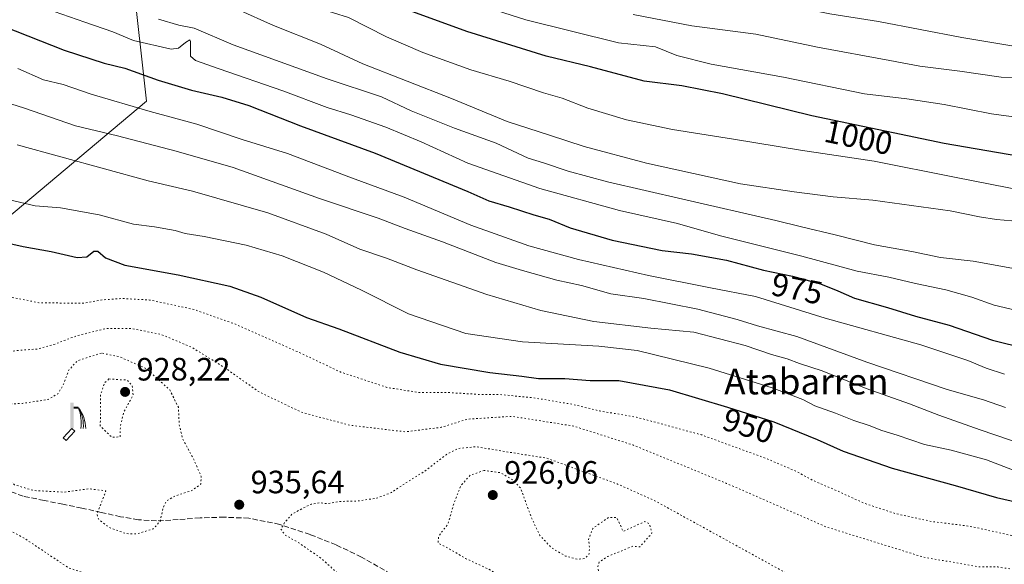
# Model space of a CAD drawing. Units: metres. Extents: x 586661 to 590100, y 4754426 to 4756784.
# Drawn here: x 588922 to 589228, y 4755732 to 4755900 of the extents above; entities that cross this region are included whole.
import ezdxf
from ezdxf.enums import TextEntityAlignment as Align

# ---------------------------------------------------------------- set-up
doc = ezdxf.new("R2010")
doc.units = ezdxf.units.M
doc.header["$MEASUREMENT"] = 0
doc.linetypes.add('DGN Style 3', pattern=[2.307223, 1.648017, -0.659207])
doc.linetypes.add('DGN Style 5', pattern=[1.153612, 0.494405, -0.659207])
for name, color, linetype, lineweight in [('Arbolado forestal CxS', 92, 'Continuous', 0), ('Curva de nivel maestra', 30, 'Continuous', 30), ('Curva de nivel normal', 30, 'Continuous', 0), ('Curva de nivel normal depresión', 30, 'DGN Style 5', 0), ('Estanque Cxs', 5, 'Continuous', 0), ('Pastizal CxS', 92, 'Continuous', 0), ('Punto de cota en terreno', 7, 'Continuous', 0), ('Rótulo de curva de nivel directora', 7, 'Continuous', 0), ('Rótulo de punto de cota en terreno', 7, 'Continuous', 0), ('Senda', 7, 'DGN Style 3', 0), ('Surgencia fuente', 7, 'Continuous', 0), ('Texto cartográfico', 7, 'Continuous', 0)]:
    doc.layers.add(name, color=color, linetype=linetype, lineweight=lineweight)
doc.styles.add('Style-Arial', font='txt')

# ---------------------------------------------------------------- blocks, each defined once
blk = doc.blocks.new('*U6')
at = {"layer": 'Arbolado forestal CxS', "color": 92, "linetype": 'Continuous', "lineweight": 0}
blk.add_polyline3d([(588879.8343, 4755944.9845, 989.3328), (588957.2847, 4755914.2911, 989.2306), (588961.6309, 4755875.1703, 971.9931), (588918.3595, 4755838.8197, 953.4108)], dxfattribs=at)
blk = doc.blocks.new('5SURGF')
at = {"layer": 'Surgencia fuente', "color": 142, "linetype": 'Continuous', "lineweight": 0, "extrusion": (0, 0, -1)}
for centre, radius, start, end in [((0.645, -0.016), 1.071, 141.9977, 179.5008), ((0.682, 0.094), 1.038, 148.048, 185.2231), ((1.023, 0.161), 1.314, 158.4605, 187.3329)]:
    blk.add_arc(centre, radius, start, end, dxfattribs=at)
for points in [[(0.052, 0.803), (-0.052, 0.803), (0.052, 0), (-0.052, 0)], [(-0.052, 0.674), (-0.199, 0.674), (-0.052, 0.611), (-0.199, 0.611)]]:
    blk.add_solid(points, dxfattribs=at)
blk = doc.blocks.new('5PATER')
at = {"layer": 'Punto de cota en terreno', "linetype": 'Continuous', "lineweight": 0}
h = blk.add_hatch(color=51, dxfattribs=at)
edge = h.paths.add_edge_path()
edge.add_ellipse((0, 0), major_axis=(-0.11, -0.111), ratio=0.999422, start_angle=0, end_angle=360)

msp = doc.modelspace()

# ---------------------------------------------------------------- linework, layer by layer
at = {"layer": 'Arbolado forestal CxS', "color": 92, "linetype": 'Continuous', "lineweight": 0}
msp.add_polyline3d([(588879.8343, 4755944.9845, 989.3328), (588957.2847, 4755914.2911, 989.2306), (588961.6309, 4755875.1703, 971.9931), (588918.3595, 4755838.8197, 953.4108)], dxfattribs=at)
at = {"layer": 'Curva de nivel maestra', "color": 30, "linetype": 'Continuous', "lineweight": 30, "flags": 128}
for points, elevation in [([(589242.08, 4755856.3101), (589209, 4755862.0201), (589167.96, 4755870.5801), (589140.22, 4755877.4401), (589127.61, 4755879.8801), (589115.97, 4755881.4001), (589099.3, 4755885.8001), (589085.58, 4755889.1601), (589060.95, 4755896.8001), (589022.63, 4755910.8801), (589008.27, 4755916.0701), (589001.5, 4755919.0201), (588989.12, 4755923.7501), (588981.9, 4755927.2101), (588976.21, 4755930.1501), (588966.32, 4755932.8101), (588947.03, 4755940.5201), (588935.89, 4755945.3801), (588927.49, 4755948.6501), (588918.16, 4755952.6501)], 1000), ([(588913.5, 4755899.8701), (588936.1, 4755891.0101), (588948.5, 4755886.9601), (588954.96, 4755885.3701), (588965.28, 4755881.6601), (588975.57, 4755878.5401), (588984.96, 4755876.4401), (588993.32, 4755873.8001), (589009.37, 4755867.5301), (589032.58, 4755859.0701), (589061.3, 4755847.1201), (589067.77, 4755844.3001), (589074.09, 4755842.4301), (589081.71, 4755839.9101), (589086.44, 4755838.5301), (589092.96, 4755835.8801), (589105.98, 4755832.0401), (589121.55, 4755828.8301), (589130.58, 4755827.8201), (589141.43, 4755825.8301), (589152.91, 4755822.7201), (589161.94, 4755820.8901), (589170.62, 4755818.4801), (589175.94, 4755816.3901), (589181.16, 4755814.0901), (589191.39, 4755811.1701), (589200.06, 4755808.5101), (589210.55, 4755805.7001), (589223.91, 4755801.0701), (589244.44, 4755795.9601)], 975), ([(588914.12, 4755832.2001), (588923.34, 4755830.1001), (588932.12, 4755828.5001), (588940.13, 4755826.7301), (588943.14, 4755826.8701), (588945.3, 4755828.6801), (588946.59, 4755828.6801), (588948.9, 4755826.5601), (588954.93, 4755824.2901), (588971.41, 4755821.3101), (588987.49, 4755817.7801), (588997.08, 4755814.3901), (589011.25, 4755808.0201), (589021.24, 4755804.5101), (589040.21, 4755797.3101), (589052.8, 4755793.6201), (589068.11, 4755790.9601), (589078.04, 4755789.8701), (589083.2, 4755789.2001), (589091.32, 4755789.2001), (589099.19, 4755788.5201), (589108.05, 4755788.5401), (589123.82, 4755785.6401), (589141.77, 4755780.2201), (589156.18, 4755775.7001), (589169.63, 4755770.2401), (589177.63, 4755766.5801), (589192.81, 4755761.3701), (589212.35, 4755755.9501), (589225.2, 4755752.2001), (589239.78, 4755748.9001)], 950)]:
    msp.add_lwpolyline(points, dxfattribs=dict(at, elevation=elevation))
at = {"layer": 'Curva de nivel normal', "color": 30, "linetype": 'Continuous', "lineweight": 0, "flags": 128}
for points, elevation in [([(589251.04, 4755888.86), (589214.48, 4755894.97), (589188.59, 4755899.89), (589173.46, 4755902.22), (589151.49, 4755906.8), (589121.37, 4755911.86), (589083.96, 4755919.11), (589063.93, 4755924.08), (589046.69, 4755929.77), (589013, 4755939.52), (588990.51, 4755947.25), (588981.1, 4755950.58), (588968.02, 4755956.06), (588956.92, 4755961.3), (588950.59, 4755964.56), (588941.95, 4755968.14), (588933.26, 4755971.95), (588923.14, 4755975.23), (588911.59, 4755980.92)], 1015), ([(589231.96, 4755870.14), (589223.64, 4755871.22), (589208.91, 4755874.14), (589197.38, 4755875.89), (589184.25, 4755877.4), (589159.12, 4755882.61), (589136.71, 4755886.65), (589126.04, 4755889.38), (589119.48, 4755891.98), (589108.03, 4755893.24), (589079.25, 4755900.4), (589052.23, 4755909.05), (589026.55, 4755917.04), (589005.33, 4755924.82), (588994.33, 4755928.67), (588978.31, 4755935.32), (588965.12, 4755941.56), (588954.94, 4755945.15), (588940.49, 4755951.45), (588917.76, 4755962.21)], 1005), ([(589251.67, 4755843.8), (589212.2, 4755851.59), (589187.24, 4755856.61), (589164.37, 4755859.98), (589143.63, 4755863.42), (589124.74, 4755866.41), (589110.44, 4755869.36), (589098.44, 4755873), (589090.48, 4755876.07), (589084.74, 4755877.76), (589074.05, 4755881.37), (589062.24, 4755884.94), (589047.26, 4755890.22), (589036.06, 4755895.1), (589024.29, 4755901.08), (589014.91, 4755904.05), (589001.67, 4755909.14), (588982.74, 4755917.56), (588970.91, 4755923.23), (588954.09, 4755930.91), (588924.2, 4755942.6), (588899.9, 4755951.12)], 995), ([(589229.89, 4755838.09), (589225.2, 4755838.49), (589219.94, 4755839.32), (589210.77, 4755841.15), (589186.87, 4755844.5), (589174.57, 4755845.53), (589162.49, 4755847.09), (589145.76, 4755849.56), (589116.62, 4755855.92), (589097.31, 4755861.09), (589086.61, 4755864.66), (589073.42, 4755868.86), (589056.16, 4755876.04), (589028.7, 4755886.8), (589015.62, 4755892.82), (589000.96, 4755898.66), (588989.95, 4755903.61), (588980.91, 4755907), (588970.54, 4755911.7), (588963.56, 4755914.71), (588957.92, 4755918.07), (588943.57, 4755925.07), (588914.96, 4755937.59)], 990), ([(588923.45, 4755906.27), (588942.51, 4755899.66), (588951.18, 4755896.67), (588957.6, 4755894), (588969.28, 4755891.31), (588971.6, 4755891.64), (588973.7, 4755893.4), (588975.02, 4755894.18), (588975.25, 4755893.64), (588975.28, 4755889.1), (588976.79, 4755887.84), (588984.14, 4755885.21), (589003.85, 4755878.42), (589017.64, 4755873.21), (589024.98, 4755870.94), (589035.81, 4755867.15), (589046.81, 4755862.6), (589061.3, 4755855.97), (589083.58, 4755848.08), (589108.3, 4755841.3), (589126.31, 4755837.18), (589139.59, 4755833.43), (589164.83, 4755827.06), (589181.96, 4755822.47), (589191.78, 4755820.6), (589200.1, 4755818.58), (589209.46, 4755816.62), (589217.52, 4755814.34), (589224.41, 4755811.89), (589231.04, 4755810.36)], 980), ([(589235.09, 4755882.18), (589226.67, 4755882.58), (589213.84, 4755884.53), (589201.46, 4755886.02), (589192.06, 4755887.76), (589169.72, 4755891.96), (589150.54, 4755895.96), (589130.72, 4755898.54), (589112.56, 4755902.05)], 1010), ([(589229.94, 4755823.41), (589217.98, 4755825.55), (589207.87, 4755826.72), (589198.92, 4755828.54), (589187.4, 4755830.59), (589175.19, 4755833.68), (589164.77, 4755836.15), (589156.77, 4755838.21), (589127.97, 4755844.79), (589104.56, 4755850.12), (589092.39, 4755853.47), (589084.7, 4755856.04), (589080.02, 4755857.47), (589070, 4755862.11), (589057.16, 4755866.77), (589043.72, 4755872.13), (589034.47, 4755876.52), (589017.64, 4755882.12), (588988.52, 4755892.68), (588976.37, 4755897.87), (588971.66, 4755898.73), (588965.3, 4755900.57)], 985), ([(588921.69, 4755885.29), (588929.66, 4755881.84), (588935.74, 4755880.32), (588944.47, 4755877.37), (588962.74, 4755871.99), (588977.2, 4755867.99), (588991.32, 4755863.3), (589005.39, 4755858.97), (589025.21, 4755851.41), (589041.48, 4755845.4), (589062.2, 4755836.68), (589080.17, 4755830.31), (589095.6, 4755826.02), (589117.28, 4755821.09), (589136.5, 4755817.32), (589150.42, 4755814.57), (589172.08, 4755807.9), (589201.76, 4755799.57), (589216.34, 4755794.75), (589221.96, 4755792.32), (589227.63, 4755790.46)], 970), ([(588915.58, 4755875.6), (588923.76, 4755873.04), (588939.66, 4755867.48), (588952.65, 4755864.47), (588970.85, 4755859.67), (588988.54, 4755854.61), (589015.23, 4755845.03), (589033.45, 4755838.85), (589041.82, 4755835.64), (589053.38, 4755831.53), (589069.92, 4755825.08), (589078.18, 4755822.66), (589088.88, 4755819.7), (589096.51, 4755818), (589105.64, 4755815.46), (589115.81, 4755813.97), (589132.53, 4755810.68), (589144.77, 4755807.46), (589151.08, 4755805.48), (589163.31, 4755802.13), (589184.98, 4755794.26), (589209.89, 4755785.76), (589221.2, 4755782.53), (589227.94, 4755780.13)], 965), ([(589233.75, 4755768.57), (589220.1, 4755773.21), (589207.34, 4755777.75), (589198.17, 4755781.31), (589184.8, 4755786.04), (589171.17, 4755791.5), (589164.12, 4755793.78), (589160.24, 4755795.27), (589155.39, 4755796.6), (589147.28, 4755799.35), (589131.31, 4755803.52), (589117.98, 4755804.81), (589100.3, 4755806.78), (589083.93, 4755810.26), (589067.17, 4755815.22), (589045.46, 4755822.84), (589036.08, 4755826.48), (589027.82, 4755829.29), (589017.3, 4755833.95), (588999.2, 4755840.58), (588975.92, 4755847.29), (588962.17, 4755850.43), (588921.55, 4755861.59)], 960), ([(588919.12, 4755844.62), (588927.11, 4755842.76), (588934.93, 4755842.12), (588946.94, 4755839.92), (588957.58, 4755837.06), (588964.13, 4755836.19), (588970.55, 4755835.01), (588973.64, 4755834.08), (588979.55, 4755833.22), (588992.5, 4755830.53), (589003.7, 4755827.19), (589016.56, 4755822.16), (589028.3, 4755816.58), (589042.91, 4755809.18), (589060.64, 4755803.13), (589078.25, 4755800.52), (589101.91, 4755799.18), (589113.79, 4755797.86), (589136.12, 4755792.32), (589155.65, 4755786.22), (589165.11, 4755782.65), (589168.87, 4755780.63), (589175.23, 4755778.42), (589180.92, 4755776.08), (589185.72, 4755774.6), (589189.63, 4755773.04), (589194.37, 4755771.59), (589202.84, 4755768.66), (589211.13, 4755766.95), (589222.12, 4755763.91), (589236.86, 4755758.21)], 955)]:
    msp.add_lwpolyline(points, dxfattribs=dict(at, elevation=elevation))
at = {"layer": 'Curva de nivel normal depresión', "color": 30, "linetype": 'DGN Style 5', "lineweight": 0, "flags": 128}
for points, elevation in [([(588769.57, 4755830.36), (588774.49, 4755831.52), (588779.72, 4755834.23), (588782.65, 4755836.98), (588786.44, 4755842.01), (588793.3, 4755848.44), (588799.96, 4755852.63), (588807.63, 4755855.57), (588814.96, 4755857.16), (588820.3, 4755857.34), (588826.63, 4755856.49), (588830.63, 4755855.11), (588840.3, 4755848.76), (588860.77, 4755834.45), (588867.66, 4755830.71), (588880.61, 4755825.45), (588897.3, 4755819.79), (588903.13, 4755817.62), (588907.24, 4755816.6), (588913, 4755815.66), (588928.29, 4755812.66), (588941.78, 4755812.47), (588947.9, 4755813.52), (588954.1, 4755813.98), (588962.58, 4755813.49), (588976.42, 4755810.54), (588988.93, 4755806.08), (589008.82, 4755797.3), (589021.81, 4755791.16), (589036.1, 4755786.4), (589045.96, 4755784.83), (589055.63, 4755784.76), (589064.64, 4755784.22), (589070.99, 4755784.2), (589081.77, 4755783.14), (589093.48, 4755781.18), (589102.09, 4755779.1), (589113.59, 4755777.15), (589133.82, 4755771.64), (589154.56, 4755764.04), (589163.18, 4755760.28), (589168.28, 4755757.52), (589175.67, 4755754.34), (589183.97, 4755750.54), (589193.96, 4755747.22), (589205.3, 4755744.75), (589216.67, 4755743.36), (589232.8, 4755739.83), (589253, 4755732.8), (589273.2, 4755725.35), (589296.59, 4755714.87), (589310.73, 4755707.38), (589318.43, 4755701.71), (589323.56, 4755696.38), (589327.48, 4755690.64), (589333.42, 4755682.58), (589345.76, 4755664.28), (589352.02, 4755655.64), (589357.16, 4755646.86), (589360.44, 4755638.13), (589362.97, 4755629.12), (589365.82, 4755622.77), (589369.24, 4755615.74), (589377.8, 4755600.11), (589383.18, 4755588.12), (589387.76, 4755576.08), (589392.84, 4755564.45), (589395.72, 4755550.49), (589396.66, 4755544.16), (589395.52, 4755541.61), (589392.96, 4755540.19), (589386.36, 4755538.2), (589375.54, 4755533.79), (589368.4, 4755532.55), (589359.22, 4755533.75), (589351.27, 4755536.7), (589343.12, 4755541.68), (589333.89, 4755549.14), (589328.4, 4755555.22), (589324.44, 4755561.71), (589321.29, 4755569.25), (589319.25, 4755572.83), (589315.08, 4755576.97), (589307.79, 4755582.88), (589303.66, 4755586.36), (589298.01, 4755588.73), (589286.52, 4755594), (589276.61, 4755597.79), (589263.81, 4755600.9), (589239.37, 4755603.94), (589204.96, 4755605.53), (589176.96, 4755604), (589164.38, 4755603.68), (589158.37, 4755605.01), (589153.73, 4755607.56), (589147.46, 4755612.31), (589138.09, 4755617.92), (589120.6, 4755626.22), (589104.01, 4755633.6), (589091.37, 4755640.49), (589084.91, 4755643.57), (589076.37, 4755647.75), (589069.3, 4755650.64), (589061.25, 4755652.74), (589052.11, 4755654.18), (589045.77, 4755655.63), (589040.63, 4755657.96), (589036.88, 4755661.08), (589034.8, 4755663.93), (589028.9, 4755676.02), (589026.32, 4755681.45), (589020.83, 4755687.94), (589014.78, 4755693.08), (589007.74, 4755697.23), (588995.11, 4755703.26), (588986.2, 4755706.68), (588973.42, 4755709.9), (588961.24, 4755711.97), (588955.63, 4755712.23), (588948.07, 4755713.68), (588930.07, 4755718.27), (588923.64, 4755720.46), (588919.96, 4755722.29), (588912.12, 4755728.23), (588896.05, 4755737.69), (588874.99, 4755745.73), (588864.05, 4755748.28), (588857.83, 4755748.44), (588852.64, 4755747.83), (588847.67, 4755747.82), (588844.88, 4755748.37), (588841.38, 4755749.81), (588837.63, 4755749.86), (588833.48, 4755749.08), (588827.66, 4755749.85), (588821.9, 4755752.49), (588817.32, 4755757.5), (588812.24, 4755767.32), (588807.48, 4755773.3), (588799.94, 4755778.54), (588789.94, 4755783.54), (588770.07, 4755790.67), (588740.53, 4755799.95), (588726.37, 4755805.29), (588717.63, 4755807.36), (588703.96, 4755810.72), (588696.97, 4755811.02), (588690.32, 4755809.23), (588685.9, 4755810), (588683.33, 4755812.05), (588681.6, 4755815.03), (588680, 4755819.92), (588677.25, 4755824.34), (588670.63, 4755831.45), (588665.28, 4755835.29), (588659.01, 4755838.39), (588658.97, 4755839.45), (588661.78, 4755842.71), (588668.13, 4755850.76), (588670.77, 4755852.29), (588676.47, 4755853.78), (588683.82, 4755856.58), (588687.23, 4755860.3), (588689.87, 4755864.84), (588695.2, 4755870.16), (588699.61, 4755872.2), (588704.21, 4755872.24), (588711.63, 4755869.51), (588714.52, 4755864.3), (588717.67, 4755855.9), (588720.59, 4755849.05), (588721.28, 4755846.17), (588723.06, 4755844.02), (588729.01, 4755840.1), (588735.18, 4755837.85), (588747.83, 4755833.96), (588763.14, 4755830.82), (588769.57, 4755830.36)], 945), ([(588903.1, 4755796.25), (588909.12, 4755796.28), (588921.4, 4755797.81), (588927.76, 4755798.3), (588932.94, 4755799.71), (588940.12, 4755802.45), (588949.05, 4755804.63), (588956.76, 4755804.68), (588966.22, 4755802.82), (588975.81, 4755798.74), (588985.89, 4755792.49), (588996.52, 4755785), (589009.58, 4755778.73), (589024.6, 4755774.66), (589041.96, 4755772.61), (589053.02, 4755774.01), (589061.15, 4755776.54), (589074.94, 4755777.42), (589094.2, 4755774.35), (589112.39, 4755768.54), (589141.47, 4755756.63), (589172.32, 4755743.14), (589202.56, 4755733.72), (589219.56, 4755730.78), (589225.6, 4755730.68), (589230.24, 4755729.97), (589240.95, 4755725.88), (589264.96, 4755714.8), (589286.63, 4755703.34), (589295.6, 4755697.47), (589302.02, 4755691.21), (589312.5, 4755679.32), (589322.54, 4755663.14), (589330.42, 4755650.87), (589335.47, 4755641.5), (589339.75, 4755630.44), (589345.6, 4755614.12), (589351.25, 4755603.66), (589353.39, 4755598.56), (589352.39, 4755595.02), (589352.72, 4755592.1), (589355.19, 4755587.57), (589358.22, 4755581.7), (589361.56, 4755577.72), (589364.66, 4755572.48), (589365.22, 4755567.95), (589363.5, 4755562.62), (589360.93, 4755559.99), (589358.31, 4755559.46), (589354.96, 4755560.12), (589350.18, 4755563.09), (589341.53, 4755569.75), (589333.81, 4755574.9), (589327.16, 4755581.24), (589320.47, 4755590.01), (589311.78, 4755597.07), (589293.69, 4755607.73), (589281.83, 4755613.53), (589274.07, 4755617.19), (589262.18, 4755621.18), (589252.18, 4755623.08), (589239.21, 4755624), (589231.62, 4755624.11), (589226.21, 4755624.46), (589216.3, 4755624.39), (589207.96, 4755624.8), (589191.64, 4755623.57), (589176.66, 4755621.74), (589164.9, 4755621.87), (589157.08, 4755625.57), (589151.9, 4755630.28), (589147.16, 4755633.89), (589139.03, 4755637.75), (589124.62, 4755641.99), (589113.51, 4755643.69), (589110.34, 4755645.22), (589107.68, 4755649.2), (589101.1, 4755653.13), (589081.54, 4755661.32), (589066.53, 4755666.34), (589056.51, 4755669), (589050.02, 4755671.95), (589045.9, 4755676.73), (589038.8, 4755688.76), (589031.87, 4755697.28), (589020.78, 4755706.27), (589011.86, 4755711.96), (589007.67, 4755713.54), (588996.06, 4755718.46), (588983.66, 4755722.94), (588971.39, 4755726.3), (588965.63, 4755727.3), (588960.96, 4755726.9), (588954.3, 4755725.8), (588948.35, 4755726.79), (588937.52, 4755730.38), (588923.77, 4755739.59), (588909.54, 4755747.14), (588895.54, 4755755.59), (588882.52, 4755761.46), (588867.63, 4755767.01), (588859.96, 4755771.33), (588855.7, 4755773.64), (588851.9, 4755774.7), (588847.7, 4755775.08), (588843.3, 4755776.25), (588837.96, 4755778.28), (588833.95, 4755777.02), (588831.22, 4755775.49), (588827.53, 4755778.02), (588823.89, 4755780.33), (588821.9, 4755782.88), (588819.88, 4755786.99), (588812.31, 4755792.18), (588792.65, 4755801.05), (588782.06, 4755804.5), (588777.61, 4755806.45), (588776.07, 4755808.45), (588776.54, 4755810.78), (588778.54, 4755815.02), (588786.48, 4755821.38), (588791.31, 4755826.38), (588793.68, 4755831.12), (588795.6, 4755837.6), (588797.99, 4755841.36), (588802.46, 4755844.3), (588809.34, 4755846.34), (588817.63, 4755845.71), (588823.54, 4755840.33), (588826.1, 4755835.91), (588830.29, 4755829.78), (588833.86, 4755823.68), (588839.45, 4755817.94), (588843.98, 4755814.13), (588854.98, 4755808.47), (588865.76, 4755804.42), (588875.37, 4755802.54), (588894.97, 4755798.3), (588903.1, 4755796.25)], 940), ([(588947.63, 4755797.04), (588940.18, 4755794.64), (588937.52, 4755791.74), (588935.73, 4755786.96), (588934.1, 4755784.41), (588931.13, 4755782.62), (588923.21, 4755781.44), (588905.73, 4755780.43), (588902.43, 4755779.67), (588902.85, 4755778.38), (588906.58, 4755772.01), (588916.24, 4755759.95), (588920.75, 4755756.18), (588926.67, 4755754.39), (588936.11, 4755753.91), (588943.79, 4755754.95), (588948.98, 4755754.29), (588948.61, 4755753.11), (588946.23, 4755747.12), (588946.8, 4755745.41), (588949.98, 4755742.99), (588955.21, 4755741.03), (588958.64, 4755740.96), (588963.7, 4755742.48), (588965.92, 4755744.96), (588966.75, 4755748.96), (588967.81, 4755751.15), (588970.47, 4755752.68), (588975.84, 4755754.48), (588978.45, 4755756.36), (588978.58, 4755758.78), (588976.06, 4755764.46), (588972.8, 4755770.51), (588971.78, 4755774.88), (588971.52, 4755780.24), (588968.87, 4755785.6), (588961.6, 4755792.19), (588953.16, 4755795.93), (588947.63, 4755797.04)], 935), ([(588950, 4755789), (588948.65, 4755787.87), (588947.4, 4755784.15), (588947.4, 4755778.92), (588947.28, 4755774.42), (588950.88, 4755770.88), (588953.45, 4755771.06), (588953.53, 4755774.45), (588954.61, 4755778.78), (588957.45, 4755784.01), (588957.23, 4755786.92), (588955.63, 4755788.65), (588950, 4755789)], 930), ([(589206.88, 4755717.78), (589213.32, 4755718.18), (589219.94, 4755719.12), (589227.66, 4755718.1), (589234.31, 4755715.07), (589240.4, 4755710.88), (589246.4, 4755705.89), (589251.28, 4755702.44), (589255.4, 4755700.3), (589260.36, 4755698.51), (589268.59, 4755694.31), (589277.75, 4755686.84), (589283.98, 4755678.29), (589290.74, 4755664.56), (589293.08, 4755656.47), (589294.38, 4755652.5), (589297.32, 4755648.71), (589303.3, 4755642.46), (589307.56, 4755635.09), (589309.55, 4755628.9), (589311.43, 4755625.24), (589311.34, 4755624.11), (589309.57, 4755623.76), (589306.05, 4755624.73), (589298.9, 4755628), (589295.61, 4755629.9), (589293.16, 4755630.59), (589288.69, 4755632.51), (589282.72, 4755635.87), (589279.5, 4755637.8), (589273.84, 4755640.26), (589271.34, 4755642), (589269.26, 4755643.08), (589265.63, 4755645.38), (589256.72, 4755647.49), (589245.93, 4755649.36), (589238.01, 4755649.9), (589231.88, 4755649.63), (589222.24, 4755649.73), (589209.82, 4755649.22), (589200.42, 4755647.22), (589188.39, 4755643.12), (589179.42, 4755641.91), (589174.17, 4755642.48), (589171.1, 4755643.77), (589167.18, 4755646.79), (589165.38, 4755649.2), (589163.59, 4755653.77), (589161.19, 4755656.44), (589156.9, 4755659.46), (589149.62, 4755664.94), (589146.99, 4755665.41), (589142.44, 4755664.16), (589138.57, 4755660.8), (589135.5, 4755658.85), (589131.31, 4755658.22), (589125.59, 4755656.94), (589120.3, 4755656.5), (589118.49, 4755657.98), (589116.95, 4755662.39), (589113.93, 4755667.57), (589111.68, 4755670.36), (589109.31, 4755671.98), (589105.92, 4755673.56), (589101.25, 4755673.96), (589090, 4755673.3), (589084.84, 4755673.75), (589082.3, 4755675.03), (589071.98, 4755682.61), (589064.42, 4755686.91), (589058.13, 4755691.62), (589048.17, 4755702.49), (589038.3, 4755712.52), (589031.34, 4755718.65), (589024.84, 4755725.19), (589015.76, 4755733.39), (589008.37, 4755738.49), (589004.63, 4755740.56), (589003.26, 4755742.45), (589004.51, 4755744.53), (589006.81, 4755747.17), (589012.68, 4755750.18), (589015.73, 4755750.62), (589017.65, 4755750.3), (589021.59, 4755751.04), (589026.51, 4755751.07), (589033.02, 4755752.02), (589037.63, 4755753.81), (589041.96, 4755756.71), (589047.94, 4755760.43), (589054.54, 4755765.52), (589058.3, 4755767.47), (589064, 4755767.99), (589071.68, 4755766.67), (589085.72, 4755764.45), (589107.61, 4755756.43), (589119.03, 4755751.35), (589159.63, 4755728.99), (589178.3, 4755727.17), (589183.99, 4755724.98), (589190.06, 4755721.04), (589197.99, 4755718.58), (589206.88, 4755717.78)], 935), ([(589066.34, 4755760.63), (589061.98, 4755759.12), (589059.12, 4755755.92), (589056.89, 4755750.28), (589055.13, 4755744.03), (589052.23, 4755740.26), (589052.04, 4755738.13), (589055.6, 4755736.26), (589060.51, 4755733.36), (589067.78, 4755729.99), (589071.34, 4755727.82), (589072.65, 4755725.99), (589074.1, 4755722.42), (589077.48, 4755717.32), (589081.61, 4755709.17), (589085.73, 4755702.9), (589088.12, 4755697.83), (589090.06, 4755696), (589092.43, 4755696.41), (589094.03, 4755697.68), (589099.36, 4755706.04), (589102.11, 4755714.33), (589102.47, 4755722.3), (589101.6, 4755730.79), (589102, 4755732.25), (589104.54, 4755733.91), (589112.42, 4755737.11), (589114.63, 4755736.95), (589118.33, 4755741.15), (589117.64, 4755744.03), (589116.15, 4755744.78), (589109.41, 4755741.7), (589107.47, 4755746.02), (589104.89, 4755746.08), (589100.04, 4755742.66), (589098.68, 4755739.26), (589099.03, 4755736.3), (589098.76, 4755734.5), (589097.52, 4755733.32), (589095.3, 4755733.05), (589091.53, 4755734.08), (589087.2, 4755736.64), (589083.58, 4755740.5), (589080.98, 4755745.92), (589077.63, 4755755.14), (589075.18, 4755757.72), (589071.4, 4755759.91), (589066.34, 4755760.63)], 930)]:
    msp.add_lwpolyline(points, dxfattribs=dict(at, elevation=elevation))
at = {"layer": 'Estanque Cxs', "color": 5, "linetype": 'Continuous', "lineweight": 0}
msp.add_polyline3d([(588939.4309, 4755772.7959, 930.5578), (588936.7189, 4755769.8855, 930.6986), (588935.7968, 4755770.7448, 930.8229), (588938.5088, 4755773.6552, 930.7903), (588939.4309, 4755772.7959, 930.5578)], dxfattribs=at)
msp.add_3dface([(588939.4309, 4755772.7959, 930.5578), (588936.7189, 4755769.8855, 930.6986), (588935.7968, 4755770.7448, 930.8229), (588938.5088, 4755773.6552, 930.7903)], dxfattribs=at)
at = {"layer": 'Pastizal CxS', "color": 92, "linetype": 'Continuous', "lineweight": 0}
for points in [[(588918.3595, 4755838.8197, 953.4108), (588961.6309, 4755875.1703, 971.9931), (588957.2847, 4755914.2911, 989.2306), (588879.8343, 4755944.9845, 989.3328)], [(588879.8343, 4755944.9845, 989.3328), (588957.2847, 4755914.2911, 989.2306), (588961.6309, 4755875.1703, 971.9931), (588918.3595, 4755838.8197, 953.4108)]]:
    msp.add_polyline3d(points, dxfattribs=at)
at = {"layer": 'Senda', "color": 7, "linetype": 'DGN Style 3', "lineweight": 0}
msp.add_polyline3d([(589037.4101, 4755728.5501, 933.085), (589028.2801, 4755733.7801, 933.443), (589020.4401, 4755737.5401, 934.0229), (589012.3401, 4755740.7601, 936.7151), (589002.9501, 4755743.9101, 936.4872), (588993.3401, 4755745.8101, 935.7092), (588985.7801, 4755746.1301, 936.0096), (588978.2301, 4755745.9401, 936.2921), (588971.4801, 4755745.3901, 935.9098), (588964.7301, 4755744.9801, 935.3226), (588959.1501, 4755745.3501, 935.0538), (588953.5901, 4755746.2601, 934.7591), (588947.5701, 4755747.6101, 934.9095), (588941.5601, 4755748.9501, 935.3291), (588935.7101, 4755750.1401, 935.9058), (588929.8501, 4755751.3201, 936.5199), (588923.4201, 4755752.6301, 935.837), (588917.2401, 4755754.9001, 935.9578)], dxfattribs=at)

# ---------------------------------------------------------------- block references
at = {"layer": 'Arbolado forestal CxS', "color": 92, "linetype": 'Continuous', "lineweight": 0}
msp.add_blockref('*U6', (0, 0), dxfattribs=at)
at = {"layer": 'Punto de cota en terreno', "color": 7, "linetype": 'Continuous', "lineweight": 0, "xscale": 10, "yscale": 10, "zscale": 10}
for p in [(588955, 4755785, 928.22), (589069, 4755753, 926.06), (588990.38, 4755750.01, 935.64)]:
    msp.add_blockref('5PATER', p, dxfattribs=at)
at = {"layer": 'Surgencia fuente', "color": 7, "linetype": 'Continuous', "lineweight": 0, "xscale": 10, "yscale": 10, "zscale": 10}
msp.add_blockref('5SURGF', (588938.5088, 4755773.6552, 930.7903), dxfattribs=at)

# ---------------------------------------------------------------- texts
at = {"layer": 'Rótulo de curva de nivel directora', "color": 7, "linetype": 'Continuous', "lineweight": 0, "style": 'Style-Arial'}
for s, rotation, p in [('1000', 348.218304, (589182.4013, 4755863.9594)), ('975', 348.543809, (589163.3461, 4755817.0052)), ('950', 342.584917, (589148.2541, 4755774.4887))]:
    msp.add_text(s, height=7, rotation=rotation, dxfattribs=at).set_placement(p, align=Align.MIDDLE_CENTER)
at = {"layer": 'Rótulo de punto de cota en terreno', "color": 7, "linetype": 'Continuous', "lineweight": 0, "style": 'Style-Arial'}
for s, p in [('928,22', (588958.5278, 4755788.5278)), ('926,06', (589072.5278, 4755756.5278)), ('935,64', (588993.9078, 4755753.5378))]:
    msp.add_text(s, height=7, dxfattribs=at).set_placement(p)
at = {"layer": 'Texto cartográfico', "color": 7, "linetype": 'Continuous', "lineweight": 0, "style": 'Style-Arial'}
msp.add_text('Atabarren', height=8, dxfattribs=at).set_placement((589166.2299, 4755788.2202), align=Align.MIDDLE_CENTER)

doc.saveas('drawing.dxf')
